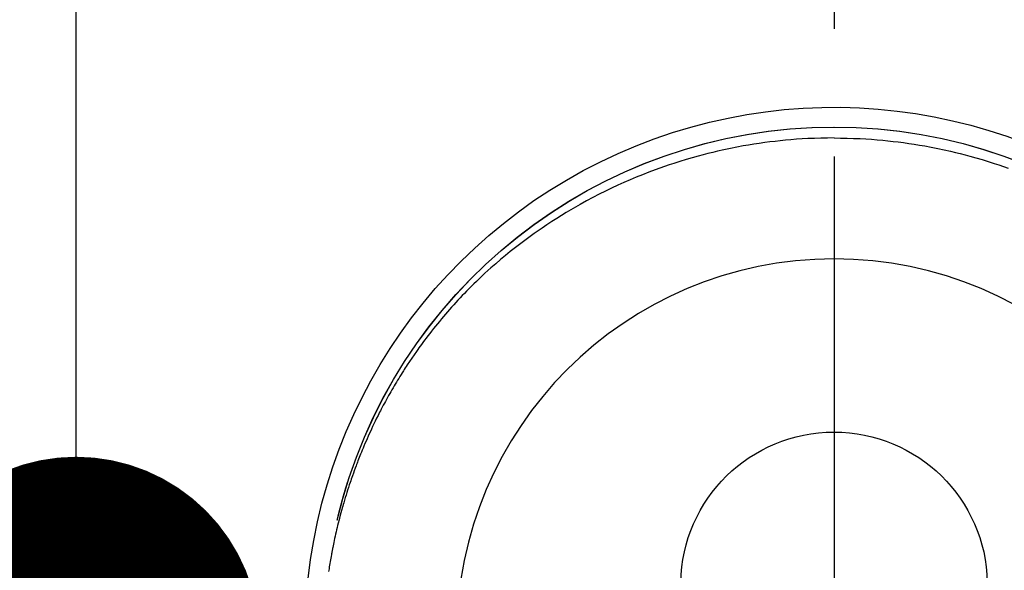
# Model space of a CAD drawing. Extents: x 27948 to 54421, y -25 to 8845.
# Drawn here: x 43785 to 43833, y 6943 to 6970 of the extents above; entities that cross this region are included whole.
import ezdxf

# ---------------------------------------------------------------- set-up
doc = ezdxf.new("R2010")
doc.units = 0
doc.header["$LTSCALE"] = 50
doc.header["$MEASUREMENT"] = 0
doc.linetypes.add('CENTER2', pattern=[1.125, 0.75, -0.125, 0.125, -0.125])
doc.layers.get('0').update_dxf_attribs({"linetype": 'CONTINUOUS'})
doc.layers.get('DEFPOINTS').update_dxf_attribs({"color": 146, "linetype": 'CONTINUOUS'})
doc.layers.add('150-機器', color=8, linetype='CONTINUOUS')
doc.layers.add('166-寸法B', color=11, linetype='CONTINUOUS')
doc.styles.add('KH001', font='txt')
doc.dimstyles.new('KH1xx030', dxfattribs={"dimscale": 30, "dimtxt": 2, "dimasz": 0.6, "dimexe": 0.3, "dimexo": 1.2, "dimgap": 0.5, "dimtad": 3, "dimdec": 1, "dimdsep": 46, "dimlunit": 6, "dimtxsty": 'KH001', "dimblk": 'DOT', "dimcen": 1, "dimdle": 1, "dimclrd": 256, "dimclre": 256, "dimclrt": 256, "dimadec": 0, "dimazin": 0, "dimtfac": 1, "dimtdec": 1, "dimtix": 1, "dimtmove": 2, "dimatfit": 3, "dimldrblk": 'CLOSEDBLANK', "dimfxl": 1, "dimtolj": 1, "dimtzin": 0, "dimlwd": -1, "dimlwe": -1, "dimarcsym": 0})

# ---------------------------------------------------------------- blocks, each defined once
blk = doc.blocks.new('F402_H')
at = {"layer": '150-機器', "color": 161, "linetype": 'CENTER2'}
blk.add_line((0, 136.026), (0, -355.416), dxfattribs=at)
at = {"layer": '150-機器', "color": 13, "linetype": 'Continuous'}
for points in [[(0.004, 24.427), (-0.317, 24.422), (-0.637, 24.416), (-0.958, 24.407), (-1.278, 24.394), (-1.554, 24.379), (-1.83, 24.361), (-2.106, 24.339), (-2.381, 24.314), (-2.635, 24.289), (-2.888, 24.262), (-3.141, 24.231), (-3.394, 24.199), (-3.657, 24.162), (-3.919, 24.123), (-4.181, 24.08), (-4.443, 24.035), (-4.759, 23.977), (-5.076, 23.914), (-5.391, 23.847), (-5.705, 23.777), (-5.943, 23.721), (-6.18, 23.662), (-6.417, 23.602), (-6.653, 23.539), (-6.952, 23.455), (-7.249, 23.368), (-7.546, 23.278), (-7.842, 23.183), (-8.073, 23.107), (-8.303, 23.029), (-8.532, 22.948)], [(0.004, 24.427), (0.324, 24.422), (0.645, 24.416), (0.965, 24.407), (1.285, 24.394), (1.561, 24.379), (1.837, 24.361), (2.113, 24.339), (2.388, 24.314), (2.642, 24.289), (2.896, 24.262), (3.149, 24.231), (3.402, 24.199), (3.664, 24.162), (3.927, 24.123), (4.188, 24.08), (4.45, 24.035), (4.767, 23.977), (5.083, 23.914), (5.398, 23.847), (5.712, 23.777), (5.95, 23.721), (6.187, 23.662), (6.424, 23.602), (6.66, 23.539), (6.959, 23.455), (7.257, 23.368), (7.553, 23.278), (7.849, 23.183), (8.08, 23.107), (8.31, 23.029), (8.54, 22.948), (8.768, 22.865), (9.078, 22.749), (9.386, 22.629), (9.693, 22.505), (9.998, 22.377), (10.301, 22.245), (10.602, 22.109), (10.901, 21.969), (11.198, 21.825), (11.513, 21.668), (11.825, 21.507), (12.136, 21.341), (12.444, 21.171), (12.673, 21.04), (12.9, 20.908), (13.126, 20.773), (13.351, 20.635), (13.593, 20.484), (13.833, 20.33), (14.072, 20.174), (14.309, 20.015), (14.508, 19.878), (14.705, 19.739), (14.902, 19.599), (15.097, 19.456), (15.292, 19.311), (15.486, 19.164), (15.678, 19.015), (15.869, 18.864), (16.109, 18.668), (16.347, 18.469), (16.583, 18.267), (16.816, 18.062), (16.964, 17.929), (17.11, 17.796), (17.256, 17.661), (17.4, 17.524), (17.528, 17.403), (17.654, 17.28), (17.779, 17.156), (17.903, 17.031), (18.011, 16.922), (18.118, 16.812), (18.224, 16.701), (18.33, 16.589), (18.434, 16.477), (18.538, 16.365), (18.641, 16.251), (18.743, 16.138), (18.845, 16.023), (18.946, 15.908), (19.046, 15.793), (19.146, 15.676), (19.244, 15.56), (19.342, 15.442), (19.439, 15.324), (19.535, 15.206), (19.63, 15.087), (19.725, 14.967), (19.819, 14.847), (19.912, 14.726), (19.991, 14.622), (20.07, 14.518), (20.148, 14.413), (20.225, 14.308), (20.286, 14.224), (20.346, 14.14), (20.407, 14.056), (20.466, 13.971), (20.581, 13.807), (20.695, 13.641), (20.807, 13.475), (20.918, 13.308), (20.966, 13.235), (21.013, 13.162), (21.061, 13.09), (21.108, 13.016), (21.166, 12.925), (21.224, 12.833), (21.281, 12.741), (21.338, 12.648), (21.394, 12.556), (21.45, 12.463), (21.505, 12.37), (21.56, 12.276), (21.615, 12.183), (21.67, 12.089), (21.724, 11.995), (21.777, 11.901), (21.831, 11.806), (21.884, 11.712), (21.936, 11.617), (21.988, 11.521), (22.04, 11.426), (22.091, 11.331), (22.141, 11.235), (22.191, 11.139), (22.231, 11.062), (22.271, 10.985), (22.31, 10.908), (22.349, 10.83), (22.417, 10.694), (22.484, 10.558), (22.55, 10.422), (22.616, 10.285), (22.671, 10.167), (22.726, 10.049), (22.78, 9.931), (22.833, 9.812), (22.886, 9.693), (22.938, 9.574), (22.99, 9.455), (23.041, 9.335), (23.082, 9.235), (23.124, 9.135), (23.165, 9.034), (23.206, 8.934), (23.238, 8.853), (23.27, 8.773), (23.302, 8.692), (23.333, 8.611), (23.357, 8.55), (23.38, 8.49), (23.403, 8.429), (23.426, 8.368), (23.472, 8.246), (23.516, 8.123), (23.56, 8.001), (23.604, 7.878), (23.633, 7.796), (23.661, 7.714), (23.69, 7.632), (23.718, 7.55), (23.759, 7.426), (23.799, 7.303), (23.839, 7.178), (23.878, 7.054), (23.917, 6.93), (23.955, 6.805), (23.993, 6.681), (24.03, 6.556), (24.054, 6.472), (24.078, 6.388), (24.102, 6.304), (24.126, 6.22), (24.172, 6.053), (24.216, 5.884), (24.26, 5.716), (24.302, 5.547), (24.328, 5.441), (24.354, 5.336), (24.379, 5.23), (24.403, 5.123), (24.428, 5.017), (24.452, 4.911), (24.475, 4.804), (24.498, 4.698), (24.515, 4.612), (24.533, 4.527), (24.55, 4.441), (24.567, 4.355), (24.576, 4.313), (24.585, 4.27), (24.593, 4.228), (24.601, 4.185), (24.61, 4.142), (24.618, 4.099), (24.625, 4.056), (24.633, 4.013), (24.649, 3.927), (24.664, 3.841), (24.679, 3.755), (24.694, 3.669), (24.709, 3.583), (24.723, 3.497), (24.737, 3.411), (24.751, 3.324), (24.771, 3.194)], [(24.347, 5.709), (24.345, 5.717), (24.344, 5.72), (24.343, 5.724), (24.342, 5.728), (24.341, 5.731), (24.341, 5.735), (24.34, 5.739), (24.339, 5.742), (24.338, 5.746), (24.337, 5.75), (24.336, 5.753), (24.336, 5.757), (24.335, 5.76), (24.334, 5.764), (24.333, 5.768), (24.332, 5.771), (24.331, 5.775), (24.33, 5.779), (24.33, 5.782), (24.329, 5.786), (24.328, 5.789), (24.327, 5.793), (24.326, 5.797), (24.325, 5.8), (24.324, 5.804), (24.323, 5.808), (24.323, 5.811), (24.322, 5.815), (24.321, 5.819), (24.32, 5.822), (24.319, 5.826), (24.318, 5.829), (24.317, 5.833), (24.317, 5.836), (24.316, 5.839), (24.315, 5.843), (24.314, 5.847), (24.313, 5.85), (24.312, 5.854), (24.311, 5.858), (24.31, 5.861), (24.31, 5.865), (24.309, 5.868), (24.308, 5.872), (24.307, 5.876), (24.306, 5.879), (24.305, 5.883), (24.304, 5.887), (24.303, 5.89), (24.303, 5.894), (24.302, 5.897), (24.301, 5.901), (24.3, 5.905), (24.299, 5.908), (24.298, 5.912), (24.297, 5.916), (24.296, 5.919), (24.296, 5.923), (24.295, 5.927), (24.294, 5.93), (24.293, 5.934), (24.292, 5.937), (24.291, 5.941), (24.29, 5.945), (24.289, 5.948), (24.289, 5.952), (24.288, 5.956), (24.287, 5.959), (24.286, 5.963), (24.285, 5.967), (24.284, 5.97), (24.283, 5.974), (24.282, 5.977), (24.281, 5.981), (24.281, 5.985), (24.28, 5.988), (24.279, 5.992), (24.278, 5.996), (24.277, 5.999), (24.276, 6.003), (24.275, 6.007), (24.274, 6.01), (24.273, 6.014), (24.272, 6.017), (24.272, 6.021), (24.271, 6.025), (24.27, 6.028), (24.269, 6.032), (24.268, 6.036), (24.267, 6.039), (24.266, 6.043), (24.265, 6.047), (24.264, 6.05), (24.263, 6.054), (24.263, 6.057), (24.262, 6.061), (24.261, 6.065), (24.26, 6.068), (24.259, 6.072), (24.258, 6.076), (24.257, 6.079), (24.256, 6.083), (24.255, 6.087), (24.254, 6.09), (24.253, 6.094), (24.253, 6.097), (24.252, 6.101), (24.251, 6.105), (24.25, 6.108), (24.249, 6.112), (24.248, 6.116), (24.247, 6.119), (24.246, 6.123), (24.245, 6.127), (24.244, 6.13), (24.243, 6.134), (24.243, 6.137), (24.242, 6.141), (24.241, 6.145), (24.24, 6.148), (24.239, 6.152), (24.238, 6.156), (24.237, 6.159), (24.236, 6.163), (24.235, 6.167), (24.234, 6.17), (24.233, 6.174), (24.232, 6.177), (24.232, 6.181), (24.231, 6.185), (24.23, 6.188), (24.229, 6.192), (24.228, 6.196), (24.227, 6.199), (24.226, 6.203), (24.225, 6.207), (24.224, 6.21), (24.223, 6.213), (24.222, 6.216), (24.221, 6.22), (24.22, 6.224), (24.219, 6.227), (24.219, 6.231), (24.218, 6.235), (24.217, 6.238), (24.216, 6.242), (24.215, 6.245), (24.214, 6.249), (24.213, 6.253), (24.212, 6.256), (24.211, 6.26), (24.21, 6.264), (24.209, 6.267), (24.208, 6.271), (24.207, 6.275), (24.206, 6.278), (24.205, 6.282), (24.204, 6.285), (24.204, 6.289), (24.203, 6.293), (24.202, 6.296), (24.201, 6.3), (24.2, 6.304), (24.199, 6.307), (24.198, 6.311), (24.197, 6.315), (24.196, 6.318), (24.195, 6.322), (24.194, 6.325), (24.193, 6.329), (24.192, 6.333), (24.191, 6.336), (24.19, 6.34), (24.189, 6.344), (24.188, 6.347), (24.187, 6.351), (24.187, 6.355), (24.186, 6.358), (24.185, 6.362), (24.184, 6.365), (24.183, 6.369), (24.182, 6.373), (24.181, 6.376), (24.18, 6.38), (24.179, 6.384), (24.178, 6.387), (24.177, 6.391), (24.176, 6.394), (24.175, 6.398), (24.174, 6.402), (24.173, 6.405), (24.172, 6.409), (24.171, 6.413), (24.17, 6.416), (24.169, 6.42), (24.168, 6.424), (24.167, 6.427), (24.166, 6.431), (24.165, 6.434), (24.165, 6.438), (24.164, 6.442), (24.163, 6.445), (24.162, 6.449), (24.161, 6.453), (24.16, 6.456), (24.159, 6.46), (24.158, 6.464), (24.157, 6.467), (24.156, 6.471), (24.155, 6.474), (24.154, 6.478), (24.153, 6.482), (24.152, 6.485), (24.151, 6.489), (24.15, 6.493), (24.149, 6.496), (24.148, 6.5), (24.147, 6.503), (24.146, 6.507), (24.145, 6.511), (24.144, 6.514), (24.143, 6.518), (24.142, 6.522), (24.141, 6.525), (24.14, 6.529), (24.139, 6.532), (24.138, 6.536), (24.137, 6.54), (24.136, 6.543), (24.135, 6.547), (24.134, 6.551), (24.133, 6.554), (24.132, 6.558), (24.131, 6.562), (24.13, 6.565), (24.129, 6.569), (24.128, 6.572), (24.127, 6.576), (24.127, 6.58), (24.126, 6.583), (24.125, 6.587), (24.124, 6.59), (24.123, 6.593), (24.122, 6.597), (24.121, 6.6), (24.12, 6.604), (24.119, 6.608), (24.118, 6.611), (24.117, 6.615), (24.116, 6.619), (24.115, 6.622), (24.114, 6.626), (24.113, 6.629), (24.112, 6.633), (24.111, 6.637), (24.11, 6.64), (24.109, 6.644), (24.108, 6.648), (24.107, 6.651), (24.106, 6.655), (24.105, 6.658), (24.104, 6.662), (24.103, 6.666), (24.102, 6.669), (24.101, 6.673), (24.1, 6.677), (24.099, 6.68), (24.098, 6.684), (24.097, 6.687), (24.096, 6.691), (24.095, 6.695), (24.094, 6.698), (24.093, 6.702), (24.092, 6.706), (24.091, 6.709), (24.09, 6.713), (24.089, 6.716), (24.088, 6.72), (24.087, 6.724), (24.086, 6.727), (24.085, 6.731), (24.084, 6.735), (24.083, 6.738), (24.082, 6.742), (24.081, 6.745), (24.08, 6.749), (24.079, 6.753), (24.078, 6.756), (24.077, 6.76), (24.076, 6.764), (24.074, 6.767), (24.073, 6.771), (24.072, 6.774), (24.071, 6.778), (24.07, 6.782), (24.069, 6.785), (24.069, 6.789), (24.068, 6.793), (24.067, 6.796), (24.066, 6.8), (24.065, 6.803), (24.064, 6.807), (24.063, 6.811), (24.062, 6.814), (24.061, 6.818), (24.06, 6.821), (24.059, 6.825), (24.058, 6.829), (24.057, 6.832), (24.056, 6.836), (24.055, 6.84), (24.054, 6.843), (24.053, 6.847), (24.052, 6.85), (24.051, 6.854), (24.05, 6.858), (24.049, 6.861), (24.048, 6.865), (24.047, 6.869), (24.046, 6.872), (24.045, 6.876), (24.044, 6.879), (24.043, 6.883), (24.042, 6.887), (24.041, 6.89), (24.04, 6.894), (24.039, 6.897), (24.038, 6.901), (24.037, 6.905), (24.036, 6.908), (24.034, 6.912), (24.033, 6.916), (24.032, 6.919), (24.031, 6.923), (24.03, 6.926), (24.029, 6.93), (24.028, 6.934), (24.027, 6.937), (24.026, 6.941), (24.025, 6.944), (24.024, 6.948), (24.023, 6.952), (24.022, 6.955), (24.021, 6.959), (24.02, 6.963), (24.019, 6.965), (24.018, 6.969), (24.017, 6.972), (24.016, 6.976), (24.015, 6.98), (24.014, 6.983), (24.013, 6.987), (24.012, 6.99), (24.01, 6.994), (24.009, 6.998), (24.008, 7.001), (24.007, 7.005), (24.006, 7.009), (24.005, 7.012), (24.004, 7.016), (24.003, 7.019), (24.002, 7.023), (24.001, 7.027), (24, 7.03), (23.999, 7.034), (23.998, 7.037), (23.997, 7.041), (23.996, 7.045), (23.995, 7.048), (23.994, 7.052), (23.993, 7.055), (23.991, 7.059), (23.99, 7.063), (23.989, 7.066), (23.988, 7.07), (23.987, 7.074), (23.986, 7.077), (23.985, 7.081), (23.984, 7.084), (23.983, 7.088), (23.982, 7.092), (23.981, 7.095), (23.98, 7.099), (23.979, 7.102), (23.978, 7.106), (23.977, 7.11), (23.976, 7.113), (23.974, 7.117), (23.973, 7.12), (23.972, 7.124), (23.971, 7.128), (23.97, 7.131), (23.969, 7.135), (23.968, 7.138), (23.967, 7.142), (23.966, 7.146), (23.965, 7.149), (23.964, 7.153), (23.963, 7.157), (23.962, 7.16), (23.961, 7.164), (23.959, 7.167), (23.958, 7.171), (23.957, 7.175), (23.956, 7.178), (23.955, 7.182), (23.954, 7.185), (23.953, 7.189), (23.952, 7.193), (23.951, 7.196), (23.95, 7.2), (23.949, 7.203), (23.948, 7.207), (23.947, 7.211), (23.945, 7.214), (23.944, 7.218), (23.943, 7.221), (23.942, 7.225), (23.941, 7.229), (23.94, 7.232), (23.939, 7.236), (23.938, 7.239), (23.937, 7.243), (23.936, 7.247), (23.935, 7.25), (23.933, 7.254), (23.932, 7.257), (23.931, 7.261), (23.93, 7.265), (23.929, 7.268), (23.928, 7.272), (23.927, 7.275), (23.926, 7.279), (23.925, 7.283), (23.924, 7.286), (23.923, 7.29), (23.921, 7.293), (23.92, 7.297), (23.919, 7.301), (23.918, 7.304), (23.917, 7.308), (23.916, 7.311), (23.915, 7.315), (23.914, 7.319), (23.913, 7.322), (23.912, 7.326), (23.91, 7.33), (23.909, 7.333), (23.908, 7.337), (23.907, 7.34), (23.906, 7.343), (23.905, 7.347), (23.904, 7.35), (23.903, 7.354), (23.902, 7.357), (23.901, 7.361), (23.899, 7.365), (23.898, 7.368), (23.897, 7.372), (23.896, 7.375), (23.895, 7.379), (23.894, 7.382), (23.893, 7.386), (23.892, 7.39), (23.891, 7.393), (23.889, 7.397), (23.888, 7.4), (23.887, 7.404), (23.886, 7.408), (23.885, 7.411), (23.884, 7.415), (23.883, 7.418), (23.882, 7.422), (23.881, 7.426), (23.879, 7.429), (23.878, 7.433), (23.877, 7.436), (23.876, 7.44), (23.875, 7.444), (23.874, 7.447), (23.873, 7.451), (23.872, 7.454), (23.87, 7.458), (23.869, 7.462), (23.868, 7.465), (23.867, 7.469), (23.866, 7.472), (23.865, 7.476), (23.864, 7.48), (23.863, 7.483), (23.861, 7.487), (23.86, 7.49), (23.859, 7.494), (23.858, 7.498), (23.857, 7.501), (23.856, 7.505), (23.855, 7.508), (23.854, 7.512), (23.852, 7.515), (23.851, 7.519), (23.85, 7.522), (23.849, 7.525), (23.848, 7.529), (23.847, 7.532), (23.846, 7.534), (23.846, 7.537), (23.845, 7.539), (23.844, 7.542), (23.843, 7.544), (23.842, 7.549), (23.838, 7.562)]]:
    blk.add_lwpolyline(points, dxfattribs=at)
for centre, radius, start, end in [((0, 0), 25.931, 0, 197.7244), ((0, -0.057), 25.02, 13.3229, 166.6771), ((0.007, -0.057), 25.02, 13.3229, 166.6771), ((0.004, 2.507), 7.514, 1.098, 178.902)]:
    blk.add_arc(centre, radius, start, end, dxfattribs=at)
at = {"layer": 'DEFPOINTS'}
blk.add_circle((0, 0), 18.5, dxfattribs=at)
blk = doc.blocks.new('_Dot')
at = {"color": 0, "linetype": 'ByBlock', "lineweight": -2}
blk.add_line((-0.5, 0), (-1, 0), dxfattribs=at)
at = {"color": 0, "linetype": 'ByBlock', "const_width": 0.5}
blk.add_lwpolyline([(-0.25, 0, 1), (0.25, 0, 1)], format="xyb", close=True, dxfattribs=at)
blk = doc.blocks.new('*D316')
at = {"layer": '166-寸法B', "transparency": 16777216}
for p, q in [((43787.336, 7177.942), (43787.336, 7195.942)), ((44009.798, 7159.942), (43778.336, 7159.942)), ((43787.336, 7159.942), (43787.336, 7141.942)), ((43787.336, 6957.942), (43787.336, 7141.942)), ((43787.336, 6939.942), (43787.336, 6957.942)), ((44009.798, 6939.942), (43778.336, 6939.942)), ((43787.336, 6921.942), (43787.336, 6903.942))]:
    blk.add_line(p, q, dxfattribs=at)
at = {"layer": 'DEFPOINTS', "color": 0, "transparency": 16777216}
for p in [(43787.336, 7159.942), (44045.798, 7159.942), (44045.798, 6939.942)]:
    blk.add_point(p, dxfattribs=at)
at = {"layer": '166-寸法B', "transparency": 16777216, "xscale": 18, "yscale": 18, "zscale": 18}
for p, rotation in [((43787.336, 7159.942), 270), ((43787.336, 6939.942), 90)]:
    blk.add_blockref('_Dot', p, dxfattribs=dict(at, rotation=rotation))
at = {"layer": '166-寸法B', "transparency": 16777216, "insert": (43742.336, 7089.485), "char_height": 60, "attachment_point": 5, "rotation": 90, "style": 'KH001'}
blk.add_mtext('\\A1;220', dxfattribs=at)
blk = doc.blocks.new('_ClosedBlank')
at = {"color": 0, "linetype": 'ByBlock', "lineweight": -2}
for p, q in [((-1, 0.1667), (0, 0)), ((-1, 0.1667), (-1, -0.1667)), ((0, 0), (-1, -0.1667))]:
    blk.add_line(p, q, dxfattribs=at)

msp = doc.modelspace()

# ---------------------------------------------------------------- block references
at = {"layer": '150-機器', "xscale": -1}
msp.add_blockref('F402_H', (43824.485, 6940.134), dxfattribs=at)

# ---------------------------------------------------------------- dimensions: what is measured, and where the dimension line sits
at = {"layer": '166-寸法B'}
dim = msp.add_linear_dim(base=(43787.336, 7159.942), p1=(44045.798, 6939.942), p2=(44045.798, 7159.942), angle=90, dimstyle='KH1xx030', override={"dimtmove": 1}, dxfattribs=at)
dim.commit()
dim.dimension.update_dxf_attribs({"geometry": '*D316', "text_midpoint": (43787.336, 7089.485), "dimtype": 160})

doc.saveas('drawing.dxf')
